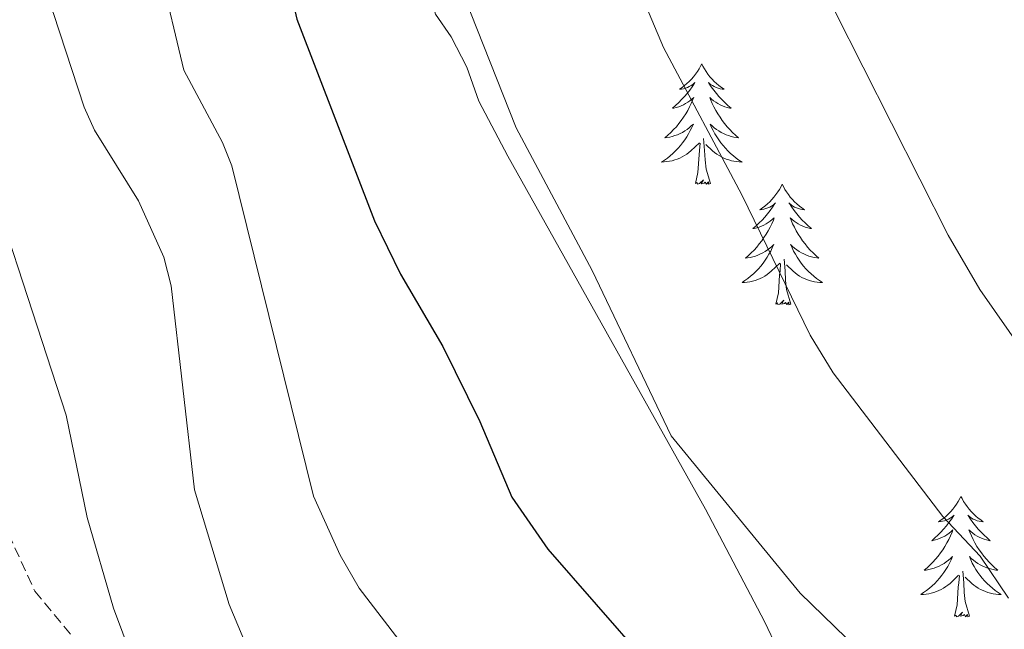
# Model space of a CAD drawing. Units: metres. Extents: x 640580 to 645096, y 4734097 to 4737159.
# Drawn here: x 643511 to 643609, y 4736653 to 4736713 of the extents above; entities that cross this region are included whole.
import ezdxf

# ---------------------------------------------------------------- set-up
doc = ezdxf.new("R2010")
doc.units = ezdxf.units.M
doc.header["$MEASUREMENT"] = 0
doc.linetypes.add('TRAZOS', pattern=[0.75, 0.5, -0.25])
doc.linetypes.add('TRAZOSX2', pattern=[1.5, 1, -0.5])
for name, color, linetype, lineweight in [('Level 21', 1, 'TRAZOS', 0), ('Level 35', 92, 'Continuous', 0), ('Level 36', 92, 'Continuous', 0), ('Level 4', 36, 'Continuous', 30), ('Level 5', 36, 'Continuous', 0)]:
    doc.layers.add(name, color=color, linetype=linetype, lineweight=lineweight)

msp = doc.modelspace()

# ---------------------------------------------------------------- linework, layer by layer
at = {"layer": 'Level 21', "color": 19, "linetype": 'TRAZOSX2', "lineweight": 0}
msp.add_polyline3d([(643358.15, 4736770.99, 579.79), (643397.61, 4736762.02, 585.74), (643424.08, 4736755.03, 590.52), (643443.56, 4736748.55, 593.67), (643457.05, 4736740.57, 596.56), (643473.03, 4736723.11, 598.61), (643485.52, 4736706.65, 602.08), (643493.01, 4736690.69, 602.3), (643505.62, 4736671.62, 603.76), (643512.62, 4736656.41, 606.32), (643523.36, 4736643.44, 609.28), (643536.09, 4736630.97, 609.53), (643543.59, 4736627.48, 610.05), (643554.57, 4736624.74, 612.35), (643564.56, 4736618.75, 612.54), (643589.54, 4736603.29, 613.03), (643601.53, 4736595.31, 612.56), (643618.76, 4736586.59, 614.77)], dxfattribs=at)
at = {"layer": 'Level 35', "color": 92, "linetype": 'Continuous', "lineweight": 0, "ltscale": 0.5}
msp.add_polyline3d([(643586.13, 4736650.73, 632.37), (643584.86, 4736653.43, 632.59), (643579, 4736664.54, 632.59), (643559.43, 4736699.47, 632.59), (643556.55, 4736704.94, 632.59), (643555.37, 4736708.31, 632.59), (643553.81, 4736711.29, 634.03), (643552.27, 4736713.53, 634.03), (643550.5, 4736720.51, 634.36), (643548.67, 4736730.34, 634.87), (643546.89, 4736742.96, 635.38), (643545.3, 4736755.44, 635.47), (643545.29, 4736762.01, 635.86), (643545.82, 4736766.87, 636.88), (643549.32, 4736783.66, 641.77)], dxfattribs=at)
at = {"layer": 'Level 36', "color": 92, "linetype": 'Continuous', "lineweight": 0}
for points in [[(643578.64, 4736708.62, 0.01), (643578.52, 4736708.4, 0.01), (643578.37, 4736708.12, 0.01), (643578.2, 4736707.86, 0.01), (643578.02, 4736707.6, 0.01), (643577.82, 4736707.35, 0.01), (643577.62, 4736707.11, 0.01), (643577.4, 4736706.89, 0.01), (643577.17, 4736706.67, 0.01), (643576.93, 4736706.47, 0.01), (643576.68, 4736706.28, 0.01), (643576.42, 4736706.1, 0.01), (643576.62, 4736706.12, 0.01), (643576.82, 4736706.16, 0.01), (643577.02, 4736706.22, 0.01), (643577.21, 4736706.28, 0.01), (643577.4, 4736706.37, 0.01), (643577.58, 4736706.47, 0.01), (643577.76, 4736706.58, 0.01), (643577.96, 4736706.77, 0.01), (643577.92, 4736706.71, 0.01), (643577.69, 4736706.36, 0.01), (643577.45, 4736706.03, 0.01), (643577.19, 4736705.7, 0.01), (643576.92, 4736705.38, 0.01), (643576.64, 4736705.08, 0.01), (643576.35, 4736704.78, 0.01), (643576.05, 4736704.5, 0.01), (643575.74, 4736704.23, 0.01), (643575.86, 4736704.25, 0.01), (643576.11, 4736704.31, 0.01), (643576.35, 4736704.38, 0.01), (643576.58, 4736704.47, 0.01), (643576.82, 4736704.58, 0.01), (643577.04, 4736704.69, 0.01), (643577.26, 4736704.82, 0.01), (643577.46, 4736704.97, 0.01), (643577.66, 4736705.13, 0.01), (643577.85, 4736705.3, 0.01), (643577.76, 4736705.08, 0.01), (643577.6, 4736704.71, 0.01), (643577.43, 4736704.36, 0.01), (643577.25, 4736704.01, 0.01), (643577.05, 4736703.67, 0.01), (643576.83, 4736703.34, 0.01), (643576.61, 4736703.02, 0.01), (643576.37, 4736702.71, 0.01), (643576.12, 4736702.4, 0.01), (643575.85, 4736702.11, 0.01), (643575.58, 4736701.83, 0.01), (643575.29, 4736701.56, 0.01), (643574.99, 4736701.3, 0.01), (643575.19, 4736701.33, 0.01), (643575.46, 4736701.38, 0.01), (643575.72, 4736701.44, 0.01), (643575.98, 4736701.52, 0.01), (643576.23, 4736701.61, 0.01), (643576.48, 4736701.72, 0.01), (643576.72, 4736701.84, 0.01), (643576.96, 4736701.98, 0.01), (643577.18, 4736702.13, 0.01), (643577.4, 4736702.3, 0.01), (643577.6, 4736702.47, 0.01), (643577.8, 4736702.66, 0.01), (643577.66, 4736702.33, 0.01), (643577.5, 4736702.01, 0.01), (643577.33, 4736701.7, 0.01), (643577.15, 4736701.39, 0.01), (643576.95, 4736701.1, 0.01), (643576.74, 4736700.81, 0.01), (643576.52, 4736700.53, 0.01), (643576.29, 4736700.26, 0.01), (643576.04, 4736700, 0.01), (643575.78, 4736699.76, 0.01), (643575.51, 4736699.52, 0.01), (643575.23, 4736699.3, 0.01), (643574.94, 4736699.09, 0.01), (643574.66, 4736698.9, 0.01), (643574.92, 4736698.91, 0.01), (643575.18, 4736698.94, 0.01), (643575.44, 4736698.98, 0.01), (643575.7, 4736699.03, 0.01), (643575.96, 4736699.11, 0.01), (643576.21, 4736699.19, 0.01), (643576.45, 4736699.3, 0.01), (643576.69, 4736699.41, 0.01), (643576.92, 4736699.54, 0.01), (643577.14, 4736699.69, 0.01), (643577.36, 4736699.85, 0.01), (643577.56, 4736700.02, 0.01), (643578.41, 4736700.82, 0.01)], [(643578.64, 4736708.62, 0.01), (643578.75, 4736708.4, 0.01), (643578.9, 4736708.12, 0.01), (643579.07, 4736707.86, 0.01), (643579.25, 4736707.6, 0.01), (643579.44, 4736707.35, 0.01), (643579.65, 4736707.11, 0.01), (643579.87, 4736706.89, 0.01), (643580.1, 4736706.67, 0.01), (643580.34, 4736706.47, 0.01), (643580.59, 4736706.28, 0.01), (643580.85, 4736706.1, 0.01), (643580.65, 4736706.12, 0.01), (643580.45, 4736706.16, 0.01), (643580.25, 4736706.22, 0.01), (643580.06, 4736706.28, 0.01), (643579.87, 4736706.37, 0.01), (643579.69, 4736706.47, 0.01), (643579.51, 4736706.58, 0.01), (643579.31, 4736706.77, 0.01), (643579.35, 4736706.71, 0.01), (643579.58, 4736706.36, 0.01), (643579.82, 4736706.03, 0.01), (643580.08, 4736705.7, 0.01), (643580.34, 4736705.38, 0.01), (643580.62, 4736705.08, 0.01), (643580.92, 4736704.78, 0.01), (643581.22, 4736704.5, 0.01), (643581.53, 4736704.23, 0.01), (643581.41, 4736704.25, 0.01), (643581.16, 4736704.31, 0.01), (643580.92, 4736704.38, 0.01), (643580.68, 4736704.47, 0.01), (643580.45, 4736704.58, 0.01), (643580.23, 4736704.69, 0.01), (643580.02, 4736704.82, 0.01), (643579.81, 4736704.97, 0.01), (643579.61, 4736705.13, 0.01), (643579.42, 4736705.3, 0.01), (643579.51, 4736705.08, 0.01), (643579.67, 4736704.71, 0.01), (643579.84, 4736704.36, 0.01), (643580.02, 4736704.01, 0.01), (643580.22, 4736703.67, 0.01), (643580.44, 4736703.34, 0.01), (643580.66, 4736703.02, 0.01), (643580.9, 4736702.71, 0.01), (643581.15, 4736702.4, 0.01), (643581.42, 4736702.11, 0.01), (643581.69, 4736701.83, 0.01), (643581.98, 4736701.56, 0.01), (643582.28, 4736701.3, 0.01), (643582.08, 4736701.33, 0.01), (643581.81, 4736701.38, 0.01), (643581.55, 4736701.44, 0.01), (643581.29, 4736701.52, 0.01), (643581.04, 4736701.61, 0.01), (643580.79, 4736701.72, 0.01), (643580.55, 4736701.84, 0.01), (643580.31, 4736701.98, 0.01), (643580.09, 4736702.13, 0.01), (643579.87, 4736702.3, 0.01), (643579.67, 4736702.47, 0.01), (643579.47, 4736702.66, 0.01), (643579.61, 4736702.33, 0.01), (643579.77, 4736702.01, 0.01), (643579.94, 4736701.7, 0.01), (643580.12, 4736701.39, 0.01), (643580.32, 4736701.1, 0.01), (643580.53, 4736700.81, 0.01), (643580.75, 4736700.53, 0.01), (643580.98, 4736700.26, 0.01), (643581.23, 4736700, 0.01), (643581.49, 4736699.76, 0.01), (643581.76, 4736699.52, 0.01), (643582.04, 4736699.3, 0.01), (643582.32, 4736699.09, 0.01), (643582.62, 4736698.9, 0.01), (643582.35, 4736698.91, 0.01), (643582.09, 4736698.94, 0.01), (643581.82, 4736698.98, 0.01), (643581.57, 4736699.03, 0.01), (643581.31, 4736699.11, 0.01), (643581.06, 4736699.19, 0.01), (643580.82, 4736699.3, 0.01), (643580.58, 4736699.41, 0.01), (643580.35, 4736699.54, 0.01), (643580.13, 4736699.69, 0.01), (643579.91, 4736699.85, 0.01), (643579.71, 4736700.02, 0.01), (643579.05, 4736700.64, 0.01)], [(643578.02, 4736696.77, 0.01), (643578.26, 4736697.88, 0.01), (643578.37, 4736699.63, 0.01), (643578.42, 4736700.06, 0.01), (643578.48, 4736700.78, 0.01)], [(643579.49, 4736696.77, 0.01), (643579.06, 4736698.21, 0.01), (643578.97, 4736699.11, 0.01), (643578.92, 4736700.06, 0.01), (643578.82, 4736701.22, 0.01)], [(643579.49, 4736696.77, 0.01), (643579.31, 4736696.7, 0.01), (643579.29, 4736696.94, 0.01), (643579.1, 4736696.72, 0.01), (643578.98, 4736696.92, 0.01), (643578.86, 4736696.81, 0.01), (643578.59, 4736696.76, 0.01), (643578.79, 4736697.15, 0.01), (643578.4, 4736696.77, 0.01), (643578.21, 4736696.72, 0.01), (643578.17, 4736696.88, 0.01), (643578.02, 4736696.77, 0.01)], [(643586.6, 4736696.7, 0.01), (643586.48, 4736696.48, 0.01), (643586.33, 4736696.2, 0.01), (643586.16, 4736695.94, 0.01), (643585.98, 4736695.68, 0.01), (643585.78, 4736695.43, 0.01), (643585.58, 4736695.2, 0.01), (643585.36, 4736694.97, 0.01), (643585.13, 4736694.75, 0.01), (643584.89, 4736694.55, 0.01), (643584.64, 4736694.36, 0.01), (643584.38, 4736694.18, 0.01), (643584.58, 4736694.2, 0.01), (643584.78, 4736694.24, 0.01), (643584.98, 4736694.3, 0.01), (643585.17, 4736694.37, 0.01), (643585.36, 4736694.45, 0.01), (643585.54, 4736694.55, 0.01), (643585.72, 4736694.66, 0.01), (643585.92, 4736694.85, 0.01), (643585.88, 4736694.79, 0.01), (643585.65, 4736694.44, 0.01), (643585.41, 4736694.11, 0.01), (643585.15, 4736693.78, 0.01), (643584.88, 4736693.46, 0.01), (643584.6, 4736693.16, 0.01), (643584.31, 4736692.87, 0.01), (643584.01, 4736692.58, 0.01), (643583.7, 4736692.31, 0.01), (643583.82, 4736692.34, 0.01), (643584.07, 4736692.39, 0.01), (643584.31, 4736692.47, 0.01), (643584.54, 4736692.55, 0.01), (643584.78, 4736692.66, 0.01), (643585, 4736692.78, 0.01), (643585.22, 4736692.91, 0.01), (643585.42, 4736693.05, 0.01), (643585.62, 4736693.21, 0.01), (643585.81, 4736693.38, 0.01), (643585.72, 4736693.16, 0.01), (643585.56, 4736692.8, 0.01), (643585.39, 4736692.44, 0.01), (643585.21, 4736692.09, 0.01), (643585.01, 4736691.75, 0.01), (643584.79, 4736691.42, 0.01), (643584.57, 4736691.1, 0.01), (643584.33, 4736690.79, 0.01), (643584.08, 4736690.49, 0.01), (643583.81, 4736690.19, 0.01), (643583.54, 4736689.91, 0.01), (643583.25, 4736689.64, 0.01), (643582.95, 4736689.38, 0.01), (643583.15, 4736689.41, 0.01), (643583.42, 4736689.46, 0.01), (643583.68, 4736689.52, 0.01), (643583.94, 4736689.6, 0.01), (643584.19, 4736689.69, 0.01), (643584.44, 4736689.8, 0.01), (643584.68, 4736689.92, 0.01), (643584.92, 4736690.06, 0.01), (643585.14, 4736690.21, 0.01), (643585.36, 4736690.38, 0.01), (643585.56, 4736690.55, 0.01), (643585.76, 4736690.74, 0.01), (643585.62, 4736690.41, 0.01), (643585.46, 4736690.09, 0.01), (643585.29, 4736689.78, 0.01), (643585.11, 4736689.47, 0.01), (643584.91, 4736689.18, 0.01), (643584.7, 4736688.89, 0.01), (643584.48, 4736688.61, 0.01), (643584.25, 4736688.34, 0.01), (643584, 4736688.08, 0.01), (643583.74, 4736687.84, 0.01), (643583.47, 4736687.6, 0.01), (643583.19, 4736687.38, 0.01), (643582.9, 4736687.17, 0.01), (643582.62, 4736686.98, 0.01), (643582.88, 4736686.99, 0.01), (643583.14, 4736687.02, 0.01), (643583.4, 4736687.06, 0.01), (643583.66, 4736687.12, 0.01), (643583.92, 4736687.19, 0.01), (643584.17, 4736687.27, 0.01), (643584.41, 4736687.38, 0.01), (643584.65, 4736687.49, 0.01), (643584.88, 4736687.62, 0.01), (643585.1, 4736687.77, 0.01), (643585.32, 4736687.93, 0.01), (643585.52, 4736688.1, 0.01), (643586.37, 4736688.9, 0.01)], [(643586.6, 4736696.7, 0.01), (643586.71, 4736696.48, 0.01), (643586.86, 4736696.2, 0.01), (643587.03, 4736695.94, 0.01), (643587.21, 4736695.68, 0.01), (643587.4, 4736695.43, 0.01), (643587.61, 4736695.2, 0.01), (643587.83, 4736694.97, 0.01), (643588.06, 4736694.75, 0.01), (643588.3, 4736694.55, 0.01), (643588.55, 4736694.36, 0.01), (643588.81, 4736694.18, 0.01), (643588.61, 4736694.2, 0.01), (643588.41, 4736694.24, 0.01), (643588.21, 4736694.3, 0.01), (643588.02, 4736694.37, 0.01), (643587.83, 4736694.45, 0.01), (643587.65, 4736694.55, 0.01), (643587.47, 4736694.66, 0.01), (643587.27, 4736694.85, 0.01), (643587.31, 4736694.79, 0.01), (643587.54, 4736694.44, 0.01), (643587.78, 4736694.11, 0.01), (643588.04, 4736693.78, 0.01), (643588.3, 4736693.46, 0.01), (643588.58, 4736693.16, 0.01), (643588.88, 4736692.87, 0.01), (643589.18, 4736692.58, 0.01), (643589.49, 4736692.31, 0.01), (643589.37, 4736692.34, 0.01), (643589.12, 4736692.39, 0.01), (643588.88, 4736692.47, 0.01), (643588.64, 4736692.55, 0.01), (643588.41, 4736692.66, 0.01), (643588.19, 4736692.78, 0.01), (643587.98, 4736692.91, 0.01), (643587.77, 4736693.05, 0.01), (643587.57, 4736693.21, 0.01), (643587.38, 4736693.38, 0.01), (643587.47, 4736693.16, 0.01), (643587.63, 4736692.8, 0.01), (643587.8, 4736692.44, 0.01), (643587.98, 4736692.09, 0.01), (643588.18, 4736691.75, 0.01), (643588.4, 4736691.42, 0.01), (643588.62, 4736691.1, 0.01), (643588.86, 4736690.79, 0.01), (643589.11, 4736690.49, 0.01), (643589.38, 4736690.19, 0.01), (643589.65, 4736689.91, 0.01), (643589.94, 4736689.64, 0.01), (643590.24, 4736689.38, 0.01), (643590.04, 4736689.41, 0.01), (643589.77, 4736689.46, 0.01), (643589.51, 4736689.52, 0.01), (643589.25, 4736689.6, 0.01), (643589, 4736689.69, 0.01), (643588.75, 4736689.8, 0.01), (643588.51, 4736689.92, 0.01), (643588.27, 4736690.06, 0.01), (643588.05, 4736690.21, 0.01), (643587.83, 4736690.38, 0.01), (643587.63, 4736690.55, 0.01), (643587.43, 4736690.74, 0.01), (643587.57, 4736690.41, 0.01), (643587.73, 4736690.09, 0.01), (643587.9, 4736689.78, 0.01), (643588.08, 4736689.47, 0.01), (643588.28, 4736689.18, 0.01), (643588.49, 4736688.89, 0.01), (643588.71, 4736688.61, 0.01), (643588.94, 4736688.34, 0.01), (643589.19, 4736688.08, 0.01), (643589.45, 4736687.84, 0.01), (643589.72, 4736687.6, 0.01), (643590, 4736687.38, 0.01), (643590.28, 4736687.17, 0.01), (643590.58, 4736686.98, 0.01), (643590.31, 4736686.99, 0.01), (643590.05, 4736687.02, 0.01), (643589.78, 4736687.06, 0.01), (643589.53, 4736687.12, 0.01), (643589.27, 4736687.19, 0.01), (643589.02, 4736687.27, 0.01), (643588.78, 4736687.38, 0.01), (643588.54, 4736687.49, 0.01), (643588.31, 4736687.62, 0.01), (643588.09, 4736687.77, 0.01), (643587.87, 4736687.93, 0.01), (643587.67, 4736688.1, 0.01), (643587.01, 4736688.72, 0.01)], [(643585.98, 4736684.85, 0.01), (643586.22, 4736685.96, 0.01), (643586.33, 4736687.71, 0.01), (643586.38, 4736688.14, 0.01), (643586.44, 4736688.86, 0.01)], [(643587.45, 4736684.85, 0.01), (643587.02, 4736686.29, 0.01), (643586.93, 4736687.19, 0.01), (643586.88, 4736688.14, 0.01), (643586.78, 4736689.3, 0.01)], [(643587.45, 4736684.85, 0.01), (643587.27, 4736684.78, 0.01), (643587.25, 4736685.02, 0.01), (643587.06, 4736684.8, 0.01), (643586.94, 4736685, 0.01), (643586.82, 4736684.89, 0.01), (643586.55, 4736684.84, 0.01), (643586.75, 4736685.23, 0.01), (643586.36, 4736684.85, 0.01), (643586.17, 4736684.8, 0.01), (643586.13, 4736684.96, 0.01), (643585.98, 4736684.85, 0.01)], [(643604.29, 4736665.8, 0.01), (643604.18, 4736665.59, 0.01), (643604.03, 4736665.31, 0.01), (643603.86, 4736665.04, 0.01), (643603.68, 4736664.79, 0.01), (643603.48, 4736664.54, 0.01), (643603.28, 4736664.3, 0.01), (643603.06, 4736664.08, 0.01), (643602.83, 4736663.86, 0.01), (643602.59, 4736663.66, 0.01), (643602.34, 4736663.47, 0.01), (643602.08, 4736663.29, 0.01), (643602.28, 4736663.31, 0.01), (643602.48, 4736663.35, 0.01), (643602.68, 4736663.4, 0.01), (643602.87, 4736663.47, 0.01), (643603.06, 4736663.56, 0.01), (643603.24, 4736663.66, 0.01), (643603.42, 4736663.77, 0.01), (643603.62, 4736663.96, 0.01), (643603.58, 4736663.9, 0.01), (643603.35, 4736663.55, 0.01), (643603.11, 4736663.21, 0.01), (643602.85, 4736662.89, 0.01), (643602.58, 4736662.57, 0.01), (643602.3, 4736662.27, 0.01), (643602.01, 4736661.97, 0.01), (643601.71, 4736661.69, 0.01), (643601.4, 4736661.42, 0.01), (643601.52, 4736661.44, 0.01), (643601.76, 4736661.5, 0.01), (643602.01, 4736661.57, 0.01), (643602.24, 4736661.66, 0.01), (643602.47, 4736661.76, 0.01), (643602.7, 4736661.88, 0.01), (643602.91, 4736662.01, 0.01), (643603.12, 4736662.16, 0.01), (643603.32, 4736662.32, 0.01), (643603.5, 4736662.48, 0.01), (643603.42, 4736662.26, 0.01), (643603.26, 4736661.9, 0.01), (643603.09, 4736661.55, 0.01), (643602.9, 4736661.2, 0.01), (643602.7, 4736660.86, 0.01), (643602.49, 4736660.53, 0.01), (643602.26, 4736660.21, 0.01), (643602.03, 4736659.9, 0.01), (643601.78, 4736659.59, 0.01), (643601.51, 4736659.3, 0.01), (643601.24, 4736659.02, 0.01), (643600.95, 4736658.75, 0.01), (643600.65, 4736658.49, 0.01), (643600.85, 4736658.52, 0.01), (643601.12, 4736658.56, 0.01), (643601.38, 4736658.63, 0.01), (643601.64, 4736658.71, 0.01), (643601.89, 4736658.8, 0.01), (643602.14, 4736658.91, 0.01), (643602.38, 4736659.03, 0.01), (643602.62, 4736659.17, 0.01), (643602.84, 4736659.32, 0.01), (643603.06, 4736659.48, 0.01), (643603.26, 4736659.66, 0.01), (643603.46, 4736659.85, 0.01), (643603.32, 4736659.52, 0.01), (643603.16, 4736659.2, 0.01), (643602.99, 4736658.88, 0.01), (643602.81, 4736658.58, 0.01), (643602.61, 4736658.28, 0.01), (643602.4, 4736658, 0.01), (643602.18, 4736657.72, 0.01), (643601.94, 4736657.45, 0.01), (643601.7, 4736657.19, 0.01), (643601.44, 4736656.95, 0.01), (643601.17, 4736656.71, 0.01), (643600.89, 4736656.49, 0.01), (643600.6, 4736656.28, 0.01), (643600.31, 4736656.09, 0.01), (643600.58, 4736656.1, 0.01), (643600.84, 4736656.12, 0.01), (643601.1, 4736656.16, 0.01), (643601.36, 4736656.22, 0.01), (643601.62, 4736656.29, 0.01), (643601.87, 4736656.38, 0.01), (643602.11, 4736656.48, 0.01), (643602.35, 4736656.6, 0.01), (643602.58, 4736656.73, 0.01), (643602.8, 4736656.88, 0.01), (643603.01, 4736657.03, 0.01), (643603.22, 4736657.2, 0.01), (643604.06, 4736658, 0.01)], [(643604.29, 4736665.8, 0.01), (643604.4, 4736665.59, 0.01), (643604.56, 4736665.31, 0.01), (643604.73, 4736665.04, 0.01), (643604.91, 4736664.79, 0.01), (643605.1, 4736664.54, 0.01), (643605.31, 4736664.3, 0.01), (643605.53, 4736664.08, 0.01), (643605.76, 4736663.86, 0.01), (643606, 4736663.66, 0.01), (643606.25, 4736663.47, 0.01), (643606.51, 4736663.29, 0.01), (643606.31, 4736663.31, 0.01), (643606.11, 4736663.35, 0.01), (643605.91, 4736663.4, 0.01), (643605.71, 4736663.47, 0.01), (643605.52, 4736663.56, 0.01), (643605.34, 4736663.66, 0.01), (643605.17, 4736663.77, 0.01), (643604.96, 4736663.96, 0.01), (643605.01, 4736663.9, 0.01), (643605.24, 4736663.55, 0.01), (643605.48, 4736663.21, 0.01), (643605.74, 4736662.89, 0.01), (643606, 4736662.57, 0.01), (643606.28, 4736662.27, 0.01), (643606.58, 4736661.97, 0.01), (643606.88, 4736661.69, 0.01), (643607.19, 4736661.42, 0.01), (643607.07, 4736661.44, 0.01), (643606.82, 4736661.5, 0.01), (643606.58, 4736661.57, 0.01), (643606.34, 4736661.66, 0.01), (643606.11, 4736661.76, 0.01), (643605.89, 4736661.88, 0.01), (643605.67, 4736662.01, 0.01), (643605.47, 4736662.16, 0.01), (643605.27, 4736662.32, 0.01), (643605.08, 4736662.48, 0.01), (643605.17, 4736662.26, 0.01), (643605.33, 4736661.9, 0.01), (643605.5, 4736661.55, 0.01), (643605.68, 4736661.2, 0.01), (643605.88, 4736660.86, 0.01), (643606.09, 4736660.53, 0.01), (643606.32, 4736660.21, 0.01), (643606.56, 4736659.9, 0.01), (643606.81, 4736659.59, 0.01), (643607.08, 4736659.3, 0.01), (643607.35, 4736659.02, 0.01), (643607.64, 4736658.75, 0.01), (643607.93, 4736658.49, 0.01), (643607.74, 4736658.52, 0.01), (643607.47, 4736658.56, 0.01), (643607.21, 4736658.63, 0.01), (643606.95, 4736658.71, 0.01), (643606.69, 4736658.8, 0.01), (643606.45, 4736658.91, 0.01), (643606.2, 4736659.03, 0.01), (643605.97, 4736659.17, 0.01), (643605.75, 4736659.32, 0.01), (643605.53, 4736659.48, 0.01), (643605.32, 4736659.66, 0.01), (643605.13, 4736659.85, 0.01), (643605.27, 4736659.52, 0.01), (643605.42, 4736659.2, 0.01), (643605.59, 4736658.88, 0.01), (643605.78, 4736658.58, 0.01), (643605.97, 4736658.28, 0.01), (643606.18, 4736658, 0.01), (643606.41, 4736657.72, 0.01), (643606.64, 4736657.45, 0.01), (643606.89, 4736657.19, 0.01), (643607.15, 4736656.95, 0.01), (643607.42, 4736656.71, 0.01), (643607.69, 4736656.49, 0.01), (643607.98, 4736656.28, 0.01), (643608.27, 4736656.09, 0.01), (643608.01, 4736656.1, 0.01), (643607.74, 4736656.12, 0.01), (643607.48, 4736656.16, 0.01), (643607.22, 4736656.22, 0.01), (643606.97, 4736656.29, 0.01), (643606.72, 4736656.38, 0.01), (643606.48, 4736656.48, 0.01), (643606.24, 4736656.6, 0.01), (643606.01, 4736656.73, 0.01), (643605.78, 4736656.88, 0.01), (643605.57, 4736657.03, 0.01), (643605.37, 4736657.2, 0.01), (643604.71, 4736657.82, 0.01)], [(643603.67, 4736653.95, 0.01), (643603.92, 4736655.07, 0.01), (643604.03, 4736656.81, 0.01), (643604.08, 4736657.25, 0.01), (643604.14, 4736657.97, 0.01)], [(643605.14, 4736653.95, 0.01), (643604.72, 4736655.39, 0.01), (643604.62, 4736656.3, 0.01), (643604.58, 4736657.25, 0.01), (643604.48, 4736658.41, 0.01)], [(643605.14, 4736653.95, 0.01), (643604.97, 4736653.89, 0.01), (643604.95, 4736654.12, 0.01), (643604.76, 4736653.9, 0.01), (643604.64, 4736654.11, 0.01), (643604.52, 4736654, 0.01), (643604.25, 4736653.94, 0.01), (643604.44, 4736654.34, 0.01), (643604.06, 4736653.96, 0.01), (643603.87, 4736653.9, 0.01), (643603.83, 4736654.06, 0.01), (643603.67, 4736653.95, 0.01)]]:
    msp.add_polyline3d(points, dxfattribs=at)
at = {"layer": 'Level 4', "color": 36, "linetype": 'Continuous', "lineweight": 30}
msp.add_polyline3d([(643511.43, 4736779.29, 625.01), (643515.05, 4736767.41, 625.01), (643517.76, 4736761.32, 625.01), (643529.5, 4736742.46, 625.01), (643533.97, 4736732.25, 625.01), (643536.18, 4736725.27, 625.01), (643536.67, 4736721.27, 625.01), (643538.56, 4736713.04, 625.01), (643546.22, 4736693.09, 625.01), (643548.82, 4736687.82, 625.01), (643552.99, 4736680.63, 625.01), (643556.65, 4736673.23, 625.01), (643559.82, 4736665.73, 625.01), (643563.4, 4736660.57, 625.01), (643572.97, 4736649.62, 625.01), (643579.64, 4736643.74, 625.01), (643582.21, 4736641.07, 625.01), (643589.18, 4736635.41, 625.01), (643597.27, 4736627.09, 625.01), (643599.57, 4736625.34, 625.01), (643604.43, 4736622.58, 625.01), (643611.85, 4736617.76, 625.01)], dxfattribs=at)
at = {"layer": 'Level 5', "color": 36, "linetype": 'Continuous', "lineweight": 0}
for points in [[(643583.04, 4736866.2, 635.01), (643575.62, 4736854.22, 635.01), (643567.9, 4736843.63, 635.01), (643561.25, 4736831.2, 635.01), (643557.23, 4736819.43, 635.01), (643554.78, 4736803.22, 635.01), (643554.9, 4736784.15, 635.01), (643552.72, 4736770.55, 635.01), (643552.7, 4736768.04, 635.01), (643553.82, 4736761.28, 635.01), (643555.56, 4736756.63, 635.01), (643559.46, 4736750.36, 635.01), (643562.15, 4736744.21, 635.01), (643565.83, 4736732.03, 635.01), (643567.15, 4736729.39, 635.01), (643568.03, 4736726.46, 635.01), (643574.83, 4736710.24, 635.01), (643582.59, 4736695.67, 635.01), (643589.36, 4736681.77, 635.01), (643591.66, 4736678.05, 635.01), (643602.51, 4736663.82, 635.01), (643606.21, 4736659.88, 635.01), (643609.01, 4736655.74, 635.01)], [(643447.17, 4736787.54, 610.01), (643468.81, 4736769.22, 610.01), (643480.97, 4736756.52, 610.01), (643485.92, 4736748.74, 610.01), (643490.77, 4736742.22, 610.01), (643495.61, 4736734.56, 610.01), (643499.02, 4736728.01, 610.01), (643502.18, 4736720.81, 610.01), (643504.35, 4736712.95, 610.01), (643505.69, 4736704.54, 610.01), (643515.7, 4736673.84, 610.01), (643517.78, 4736663.71, 610.01), (643520.39, 4736654.73, 610.01), (643522.25, 4736649.78, 610.01), (643526.32, 4736642.18, 610.01), (643529.54, 4736637.91, 610.01), (643533.29, 4736634.44, 610.01), (643541.02, 4736629.58, 610.01), (643559.77, 4736614.91, 610.01), (643572.59, 4736607.51, 610.01), (643581.75, 4736601.49, 610.01), (643601.62, 4736589.21, 610.01), (643609.2, 4736583.99, 610.01)], [(643473.89, 4736781, 615.01), (643484.34, 4736765.55, 615.01), (643494.05, 4736754.24, 615.01), (643498.34, 4736748.08, 615.01), (643500.86, 4736742.54, 615.01), (643504.77, 4736735.33, 615.01), (643508.26, 4736727.26, 615.01), (643510.9, 4736722.2, 615.01), (643514.44, 4736713.61, 615.01), (643517.49, 4736704.35, 615.01), (643518.51, 4736702.06, 615.01), (643522.88, 4736695.06, 615.01), (643525.38, 4736689.48, 615.01), (643526.1, 4736686.66, 615.01), (643528.4, 4736666.46, 615.01), (643531.85, 4736655.1, 615.01), (643534.16, 4736649.59, 615.01)], [(643568.61, 4736779.92, 640.01), (643569.95, 4736772.6, 640.01), (643569.8, 4736770.11, 640.01), (643571.84, 4736758.49, 640.01), (643575.89, 4736751.12, 640.01), (643579.85, 4736739.85, 640.01), (643581.21, 4736737.24, 640.01), (643586.19, 4736724.96, 640.01), (643603.02, 4736691.66, 640.01), (643606.17, 4736686.27, 640.01), (643616.34, 4736671.75, 640.01)], [(643491.57, 4736777.11, 620.01), (643497.46, 4736766.96, 620.01), (643502.01, 4736756.45, 620.01), (643513.96, 4736736.69, 620.01), (643518.52, 4736730.69, 620.01), (643523.86, 4736721.18, 620.01), (643525.02, 4736717.87, 620.01), (643527.34, 4736708, 620.01), (643531.18, 4736700.85, 620.01), (643532.1, 4736698.52, 620.01), (643540.19, 4736665.83, 620.01), (643542.82, 4736660, 620.01), (643544.72, 4736656.72, 620.01), (643549.4, 4736650.62, 620.01), (643552.16, 4736647.91, 620.01), (643563.41, 4736641.34, 620.01), (643565.88, 4736639.1, 620.01), (643574.43, 4736632.98, 620.01), (643580.11, 4736626.93, 620.01), (643586.11, 4736622.12, 620.01), (643590.62, 4736617.35, 620.01), (643598.05, 4736610.28, 620.01), (643605.95, 4736604.47, 620.01), (643616.22, 4736597.86, 620.01)], [(643533.11, 4736774.19, 630.01), (643534.39, 4736764.62, 630.01), (643535.15, 4736762.24, 630.01), (643539.28, 4736754.77, 630.01), (643544.48, 4736746.41, 630.01), (643548.06, 4736738.23, 630.01), (643549.62, 4736733.48, 630.01), (643552.55, 4736721.83, 630.01), (643560.25, 4736702.29, 630.01), (643567.79, 4736688.16, 630.01), (643575.61, 4736671.81, 630.01), (643588.36, 4736656.23, 630.01), (643592.93, 4736651.81, 630.01), (643595.72, 4736648.29, 630.01), (643601.56, 4736643.34, 630.01), (643610.88, 4736633.24, 630.01)]]:
    msp.add_polyline3d(points, dxfattribs=at)

doc.saveas('drawing.dxf')
